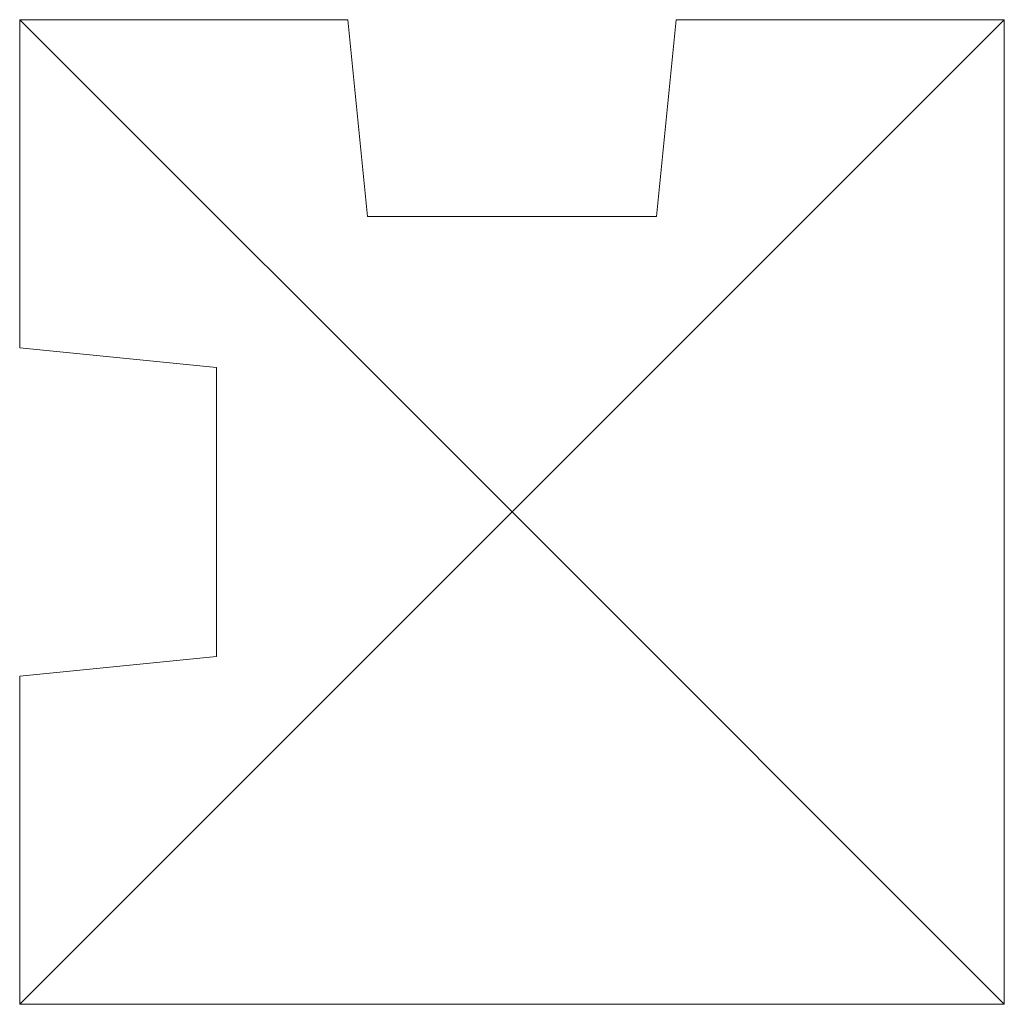
# Model space of a CAD drawing. Units: metres. Extents: x -0.8 to -0.65, y 0.145 to 0.295.
import ezdxf

# ---------------------------------------------------------------- set-up
doc = ezdxf.new("R2010")
doc.units = ezdxf.units.M
doc.linetypes.add('AUSGEZOGEN', pattern=[0])
doc.layers.add('Standard', color=7, linetype='AUSGEZOGEN', lineweight=13)

msp = doc.modelspace()

# ---------------------------------------------------------------- linework, layer by layer
at = {"layer": 'Standard', "color": 7, "linetype": 'AUSGEZOGEN', "lineweight": 18, "transparency": 33554687}
for p, q in [((-0.8, 0.295), (-0.8, 0.245)), ((-0.8, 0.295), (-0.75, 0.295)), ((-0.8, 0.245), (-0.8, 0.295)), ((-0.8, 0.295), (-0.8, 0.295)), ((-0.725, 0.22), (-0.8, 0.295)), ((-0.75, 0.295), (-0.8, 0.295)), ((-0.75, 0.295), (-0.747, 0.265)), ((-0.747, 0.265), (-0.75, 0.295)), ((-0.75, 0.295), (-0.75, 0.295)), ((-0.725, 0.22), (-0.65, 0.295)), ((-0.703, 0.265), (-0.7, 0.295)), ((-0.7, 0.295), (-0.703, 0.265)), ((-0.7, 0.295), (-0.65, 0.295)), ((-0.65, 0.295), (-0.7, 0.295)), ((-0.7, 0.295), (-0.7, 0.295)), ((-0.65, 0.145), (-0.65, 0.295)), ((-0.65, 0.295), (-0.65, 0.145)), ((-0.65, 0.295), (-0.65, 0.295)), ((-0.747, 0.265), (-0.703, 0.265)), ((-0.703, 0.265), (-0.747, 0.265)), ((-0.747, 0.265), (-0.747, 0.265)), ((-0.703, 0.265), (-0.703, 0.265)), ((-0.77, 0.242), (-0.8, 0.245)), ((-0.8, 0.245), (-0.8, 0.245)), ((-0.77, 0.242), (-0.8, 0.245)), ((-0.77, 0.242), (-0.77, 0.242)), ((-0.77, 0.198), (-0.77, 0.242)), ((-0.77, 0.242), (-0.77, 0.198)), ((-0.8, 0.145), (-0.725, 0.22)), ((-0.65, 0.145), (-0.725, 0.22)), ((-0.8, 0.195), (-0.77, 0.198)), ((-0.8, 0.195), (-0.77, 0.198)), ((-0.77, 0.198), (-0.77, 0.198)), ((-0.8, 0.195), (-0.8, 0.195)), ((-0.8, 0.145), (-0.8, 0.195)), ((-0.8, 0.195), (-0.8, 0.145)), ((-0.8, 0.145), (-0.8, 0.145)), ((-0.8, 0.145), (-0.65, 0.145)), ((-0.65, 0.145), (-0.8, 0.145)), ((-0.65, 0.145), (-0.65, 0.145))]:
    msp.add_line(p, q, dxfattribs=at)

doc.saveas('drawing.dxf')
